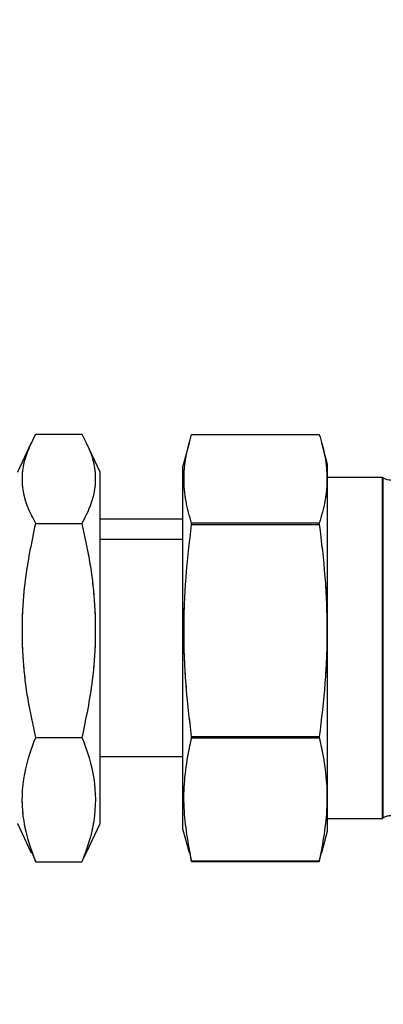
# Model space of a CAD drawing. Units: millimetres. Extents: x 6 to 413, y 7 to 291.
# Drawn here: x 123 to 132, y 204 to 228 of the extents above; entities that cross this region are included whole.
import ezdxf

# ---------------------------------------------------------------- set-up
doc = ezdxf.new("R2010")
doc.units = ezdxf.units.MM
doc.linetypes.add('PHANTOM', pattern=[12.7, 6.35, -1.27, 1.27, -1.27, 1.27, -1.27])
doc.styles.add('SLDTEXTSTYLE0', font='ISOCP3', dxfattribs={"width": 0.96})
doc.dimstyles.new('SLDDIMSTYLE0', dxfattribs={"dimtxt": 2.714532, "dimasz": 3.302, "dimexe": 0, "dimexo": 0.0625, "dimgap": 0.678633, "dimtad": 1, "dimdec": 1, "dimlfac": 4, "dimrnd": 1e-09, "dimzin": 12, "dimdsep": 46, "dimtxsty": 'SLDTEXTSTYLE0', "dimsah": 1, "dimcen": 0.09, "dimadec": 0, "dimazin": 3, "dimtfac": 1, "dimtdec": 1, "dimtofl": 0, "dimtmove": 0, "dimatfit": 3, "dimfxl": 1, "dimfrac": 2, "dimtolj": 1, "dimtzin": 12, "dimarcsym": 0})

# ---------------------------------------------------------------- blocks, each defined once
blk = doc.blocks.new('_D_2')
at = {"color": 7, "linetype": 'Continuous', "lineweight": 0}
for p, q in [((104.985, 205.107), (104.985, 233.286)), ((196.985, 205.107), (196.985, 233.286)), ((104.985, 232.286), (196.985, 232.286))]:
    blk.add_line(p, q, dxfattribs=at)
at = {"color": 7, "linetype": 'Continuous', "lineweight": 18}
for points in [[(104.985, 232.286), (108.287, 231.778), (108.287, 232.794)], [(196.985, 232.286), (193.683, 232.794), (193.683, 231.778)]]:
    blk.add_solid(points, dxfattribs=at)
at = {"color": 7, "linetype": 'Continuous', "lineweight": 18, "insert": (148.139, 236.038), "char_height": 2.9104, "attachment_point": 1, "style": 'SLDTEXTSTYLE0'}
blk.add_mtext('368', dxfattribs=at)

msp = doc.modelspace()

# ---------------------------------------------------------------- linework, layer by layer
at = {"color": 7, "linetype": 'Continuous', "lineweight": 25}
for p, q in [((123.676, 217.905), (124.794, 217.905)), ((127.446, 217.898), (130.534, 217.898)), ((123.565, 217.69), (123.235, 216.982)), ((125.235, 216.982), (124.907, 217.686)), ((127.383, 217.685), (127.235, 217.132)), ((130.735, 217.169), (130.597, 217.685)), ((127.235, 208.332), (127.235, 217.132)), ((130.735, 208.294), (130.735, 217.169)), ((125.235, 215.191), (125.235, 216.982)), ((132.06, 216.857), (130.735, 216.857)), ((132.081, 216.845), (132.06, 216.857)), ((132.06, 212.732), (132.06, 216.857)), ((123.676, 215.738), (124.794, 215.738)), ((125.235, 215.857), (127.235, 215.857)), ((127.446, 215.721), (127.446, 215.746)), ((130.534, 215.746), (127.446, 215.746)), ((127.446, 215.721), (130.534, 215.721)), ((130.534, 215.746), (130.534, 215.721)), ((127.235, 215.357), (125.235, 215.357)), ((125.235, 208.482), (125.235, 215.191)), ((132.06, 208.607), (132.06, 212.732)), ((123.676, 210.565), (124.794, 210.565)), ((130.534, 210.582), (127.446, 210.582)), ((127.446, 210.555), (127.446, 210.582)), ((127.446, 210.555), (130.534, 210.555)), ((130.534, 210.582), (130.534, 210.555)), ((125.235, 210.107), (127.235, 210.107)), ((123.235, 208.482), (123.565, 207.774)), ((124.907, 207.778), (125.235, 208.482)), ((130.735, 208.607), (132.06, 208.607)), ((132.06, 208.607), (132.081, 208.619)), ((127.235, 208.332), (127.383, 207.778)), ((130.597, 207.778), (130.735, 208.294)), ((123.58, 207.781), (123.676, 207.558)), ((124.794, 207.558), (124.9, 207.781)), ((127.392, 207.781), (127.446, 207.566)), ((130.534, 207.566), (130.588, 207.781)), ((123.676, 207.558), (124.794, 207.558)), ((127.446, 207.566), (127.446, 207.568)), ((130.534, 207.568), (127.446, 207.568)), ((127.446, 207.566), (130.534, 207.566)), ((130.534, 207.568), (130.534, 207.566))]:
    msp.add_line(p, q, dxfattribs=at)
at = {"color": 7, "linetype": 'PHANTOM', "lineweight": 18}
for p, q in [((123.676, 217.905), (124.794, 217.905)), ((127.446, 217.898), (130.534, 217.898)), ((123.565, 217.69), (123.235, 216.982)), ((125.235, 216.982), (124.907, 217.686)), ((127.383, 217.685), (127.235, 217.132)), ((130.735, 217.169), (130.597, 217.685)), ((127.235, 208.332), (127.235, 217.132)), ((130.735, 208.294), (130.735, 217.169)), ((125.235, 215.191), (125.235, 216.982)), ((132.06, 216.857), (130.735, 216.857)), ((132.081, 216.845), (132.06, 216.857)), ((132.06, 212.732), (132.06, 216.857)), ((123.676, 215.738), (124.794, 215.738)), ((125.235, 215.857), (127.235, 215.857)), ((127.446, 215.721), (127.446, 215.746)), ((130.534, 215.746), (127.446, 215.746)), ((127.446, 215.721), (130.534, 215.721)), ((130.534, 215.746), (130.534, 215.721)), ((127.235, 215.357), (125.235, 215.357)), ((125.235, 208.482), (125.235, 215.191)), ((132.06, 208.607), (132.06, 212.732)), ((123.676, 210.565), (124.794, 210.565)), ((130.534, 210.582), (127.446, 210.582)), ((127.446, 210.555), (127.446, 210.582)), ((127.446, 210.555), (130.534, 210.555)), ((130.534, 210.582), (130.534, 210.555)), ((125.235, 210.107), (127.235, 210.107)), ((123.235, 208.482), (123.565, 207.774)), ((124.907, 207.778), (125.235, 208.482)), ((130.735, 208.607), (132.06, 208.607)), ((132.06, 208.607), (132.081, 208.619)), ((127.235, 208.332), (127.383, 207.778)), ((130.597, 207.778), (130.735, 208.294)), ((123.58, 207.781), (123.676, 207.558)), ((124.794, 207.558), (124.9, 207.781)), ((127.392, 207.781), (127.446, 207.566)), ((130.534, 207.566), (130.588, 207.781)), ((123.676, 207.558), (124.794, 207.558)), ((127.446, 207.566), (127.446, 207.568)), ((130.534, 207.568), (127.446, 207.568)), ((127.446, 207.566), (130.534, 207.566)), ((130.534, 207.568), (130.534, 207.566))]:
    msp.add_line(p, q, dxfattribs=at)
at = {"color": 8, "linetype": 'PHANTOM', "lineweight": 18}
for p, q in [((132.081, 212.732), (132.081, 216.845)), ((132.081, 212.732), (132.081, 216.845)), ((132.081, 208.619), (132.081, 212.732)), ((132.081, 208.619), (132.081, 212.732))]:
    msp.add_line(p, q, dxfattribs=at)
at = {"color": 7, "linetype": 'Continuous', "lineweight": 25}
for centre, start, end in [((132.269, 217.169), 240, 270), ((132.269, 208.294), 90, 120)]:
    msp.add_arc(centre, 0.375, start, end, dxfattribs=at)
at = {"color": 7, "linetype": 'PHANTOM', "lineweight": 18}
for centre, start, end in [((132.269, 217.169), 240, 270), ((132.269, 208.294), 90, 120)]:
    msp.add_arc(centre, 0.375, start, end, dxfattribs=at)
at = {"color": 7, "linetype": 'Continuous', "lineweight": 25}
for points, knots in [([(123.676, 215.738), (123.61, 215.867), (123.478, 216.123), (123.363, 216.519), (123.34, 216.921), (123.419, 217.388), (123.58, 217.713), (123.676, 217.905)], [0, 0, 0, 0, 0.180008, 0.359933, 0.545421, 0.730932, 1, 1, 1, 1]), ([(124.794, 217.905), (124.86, 217.777), (124.992, 217.52), (125.107, 217.125), (125.13, 216.722), (125.051, 216.256), (124.89, 215.931), (124.794, 215.738)], [0, 0, 0, 0, 0.180008, 0.359933, 0.545421, 0.730932, 1, 1, 1, 1]), ([(127.446, 215.746), (127.396, 215.923), (127.295, 216.277), (127.246, 216.815), (127.293, 217.357), (127.395, 217.718), (127.446, 217.898)], [0, 0, 0, 0, 0.247671, 0.495261, 0.747588, 1, 1, 1, 1]), ([(130.534, 217.898), (130.584, 217.721), (130.685, 217.367), (130.734, 216.829), (130.688, 216.287), (130.585, 215.926), (130.534, 215.746)], [0, 0, 0, 0, 0.247671, 0.495261, 0.747588, 1, 1, 1, 1]), ([(123.676, 210.565), (123.61, 210.871), (123.478, 211.484), (123.363, 212.429), (123.34, 213.389), (123.419, 214.503), (123.58, 215.279), (123.676, 215.738)], [0, 0, 0, 0, 0.180008, 0.359933, 0.545421, 0.730932, 1, 1, 1, 1]), ([(124.794, 215.738), (124.86, 215.432), (124.992, 214.819), (125.107, 213.874), (125.13, 212.914), (125.051, 211.8), (124.89, 211.024), (124.794, 210.565)], [0, 0, 0, 0, 0.180008, 0.359933, 0.545421, 0.730932, 1, 1, 1, 1]), ([(127.446, 210.582), (127.396, 211.005), (127.295, 211.85), (127.246, 213.135), (127.293, 214.429), (127.395, 215.29), (127.446, 215.721)], [0, 0, 0, 0, 0.247671, 0.495261, 0.747588, 1, 1, 1, 1]), ([(130.534, 215.721), (130.584, 215.298), (130.685, 214.453), (130.734, 213.168), (130.688, 211.875), (130.585, 211.013), (130.534, 210.582)], [0, 0, 0, 0, 0.247671, 0.495261, 0.747588, 1, 1, 1, 1]), ([(123.676, 207.558), (123.603, 207.759), (123.408, 208.286), (123.301, 209.174), (123.454, 209.98), (123.629, 210.441), (123.676, 210.565)], [0, 0, 0, 0, 0.202311, 0.533471, 0.874683, 1, 1, 1, 1]), ([(124.794, 210.565), (124.841, 210.441), (125.013, 209.99), (125.169, 209.184), (125.066, 208.296), (124.868, 207.759), (124.794, 207.558)], [0, 0, 0, 0, 0.125318, 0.45666, 0.797689, 1, 1, 1, 1]), ([(127.446, 207.568), (127.366, 208), (127.204, 208.869), (127.298, 209.871), (127.419, 210.431), (127.446, 210.555)], [0, 0, 0, 0, 0.4342697, 0.8749121, 1, 1, 1, 1]), ([(130.534, 210.555), (130.561, 210.431), (130.681, 209.877), (130.776, 208.876), (130.615, 208.006), (130.534, 207.568)], [0, 0, 0, 0, 0.125288, 0.559257, 1, 1, 1, 1])]:
    msp.add_open_spline(points, degree=3, knots=knots, dxfattribs=at)
at = {"color": 7, "linetype": 'PHANTOM', "lineweight": 18}
for points, knots in [([(123.676, 215.738), (123.61, 215.867), (123.478, 216.123), (123.363, 216.519), (123.34, 216.921), (123.419, 217.388), (123.58, 217.713), (123.676, 217.905)], [0, 0, 0, 0, 0.180008, 0.359933, 0.545421, 0.730932, 1, 1, 1, 1]), ([(124.794, 217.905), (124.86, 217.777), (124.992, 217.52), (125.107, 217.125), (125.13, 216.722), (125.051, 216.256), (124.89, 215.931), (124.794, 215.738)], [0, 0, 0, 0, 0.180008, 0.359933, 0.545421, 0.730932, 1, 1, 1, 1]), ([(127.446, 215.746), (127.396, 215.923), (127.295, 216.277), (127.246, 216.815), (127.293, 217.357), (127.395, 217.718), (127.446, 217.898)], [0, 0, 0, 0, 0.247671, 0.495261, 0.747588, 1, 1, 1, 1]), ([(130.534, 217.898), (130.584, 217.721), (130.685, 217.367), (130.734, 216.829), (130.688, 216.287), (130.585, 215.926), (130.534, 215.746)], [0, 0, 0, 0, 0.247671, 0.495261, 0.747588, 1, 1, 1, 1]), ([(123.676, 210.565), (123.61, 210.871), (123.478, 211.484), (123.363, 212.429), (123.34, 213.389), (123.419, 214.503), (123.58, 215.279), (123.676, 215.738)], [0, 0, 0, 0, 0.180008, 0.359933, 0.545421, 0.730932, 1, 1, 1, 1]), ([(124.794, 215.738), (124.86, 215.432), (124.992, 214.819), (125.107, 213.874), (125.13, 212.914), (125.051, 211.8), (124.89, 211.024), (124.794, 210.565)], [0, 0, 0, 0, 0.180008, 0.359933, 0.545421, 0.730932, 1, 1, 1, 1]), ([(127.446, 210.582), (127.396, 211.005), (127.295, 211.85), (127.246, 213.135), (127.293, 214.429), (127.395, 215.29), (127.446, 215.721)], [0, 0, 0, 0, 0.247671, 0.495261, 0.747588, 1, 1, 1, 1]), ([(130.534, 215.721), (130.584, 215.298), (130.685, 214.453), (130.734, 213.168), (130.688, 211.875), (130.585, 211.013), (130.534, 210.582)], [0, 0, 0, 0, 0.247671, 0.495261, 0.747588, 1, 1, 1, 1]), ([(123.676, 207.558), (123.603, 207.759), (123.408, 208.286), (123.301, 209.174), (123.454, 209.98), (123.629, 210.441), (123.676, 210.565)], [0, 0, 0, 0, 0.202311, 0.533471, 0.874683, 1, 1, 1, 1]), ([(124.794, 210.565), (124.841, 210.441), (125.013, 209.99), (125.169, 209.184), (125.066, 208.296), (124.868, 207.759), (124.794, 207.558)], [0, 0, 0, 0, 0.125318, 0.45666, 0.797689, 1, 1, 1, 1]), ([(127.446, 207.568), (127.366, 208), (127.204, 208.869), (127.298, 209.871), (127.419, 210.431), (127.446, 210.555)], [0, 0, 0, 0, 0.4342697, 0.8749121, 1, 1, 1, 1]), ([(130.534, 210.555), (130.561, 210.431), (130.681, 209.877), (130.776, 208.876), (130.615, 208.006), (130.534, 207.568)], [0, 0, 0, 0, 0.125288, 0.559257, 1, 1, 1, 1])]:
    msp.add_open_spline(points, degree=3, knots=knots, dxfattribs=at)

# ---------------------------------------------------------------- dimensions: what is measured, and where the dimension line sits
at = {"color": 7, "linetype": 'Continuous', "lineweight": 18}
dim = msp.add_linear_dim(base=(196.985, 232.286), p1=(104.985, 204.107), p2=(196.985, 204.107), dimstyle='SLDDIMSTYLE0', dxfattribs=at)
dim.commit()
dim.dimension.update_dxf_attribs({"geometry": '_D_2', "text_midpoint": (150.985, 232.286), "dimtype": 160})

doc.saveas('drawing.dxf')
